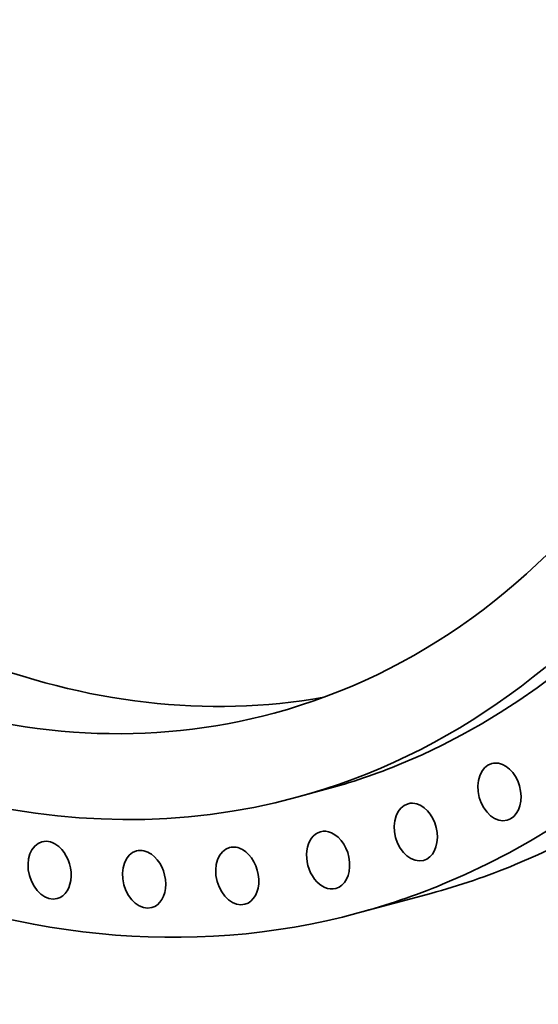
# Model space of a CAD drawing. Extents: x 0 to 10.8, y 0 to 8.3.
# Drawn here: x 8.5 to 9.4, y 2.4 to 4.2 of the extents above; entities that cross this region are included whole.
import ezdxf

# ---------------------------------------------------------------- set-up
doc = ezdxf.new("R2010")
doc.units = 0
doc.header["$MEASUREMENT"] = 0
doc.layers.get('0').update_dxf_attribs({"lineweight": 13})

msp = doc.modelspace()

# ---------------------------------------------------------------- linework, layer by layer
at = {"color": 7, "lineweight": 35, "ltscale": 0.001338}
msp.add_line((9.0476, 2.7618), (8.9959, 2.7479), dxfattribs=at)
at = {"color": 7, "lineweight": 35, "ltscale": 0.003456}
msp.add_line((9.2422, 2.5712), (9.1088, 2.5352), dxfattribs=at)
at = {"color": 7, "lineweight": 35, "ltscale": 0.03937}
for centre, major_axis, start_param, end_param in [((8.582, 5.0152), (-0.6601, 2.444), 3.232591, 6.283217), ((8.4486, 4.9792), (-0.6601, 2.444), 3.232591, 6.283217), ((8.4486, 4.9792), (-0.6601, 2.444), 0.000031, 3.141624), ((8.3969, 4.9652), (-0.5989, 2.2174), 3.141624, 6.283217), ((8.4486, 4.9792), (-0.5989, 2.2174), 3.232591, 6.283217), ((8.3969, 4.9652), (-0.5572, 2.0628), 3.141563, 6.283156), ((8.3969, 4.9652), (-0.5989, 2.2174), 0.090998, 3.141624), ((8.582, 5.0152), (-0.5572, 2.0628), 2.232591, 3.078482), ((8.3969, 4.9652), (-0.5572, 2.0628), 2.232591, 3.141563), ((8.4486, 4.9792), (-0.5989, 2.2174), 3.141624, 3.232591), ((9.3685, 2.7577), (-0.0141, 0.0521), 0.000015, 3.141607), ((9.3685, 2.7577), (-0.0141, 0.0521), 5.963232, 6.2832), ((9.3685, 2.7577), (-0.0141, 0.0521), 3.141607, 5.963232), ((9.2146, 2.6839), (-0.0141, 0.0521), 0.000015, 3.141607), ((9.2146, 2.6839), (-0.0141, 0.0521), 5.865057, 6.2832), ((9.2146, 2.6839), (-0.0141, 0.0521), 3.141607, 5.865057), ((9.0534, 2.6323), (-0.0141, 0.0521), 6.283144, 9.424737), ((9.0534, 2.6323), (-0.0141, 0.0521), 5.766882, 6.283144), ((9.0534, 2.6323), (-0.0141, 0.0521), 3.141552, 5.766882), ((8.5412, 2.6139), (-0.0141, 0.0521), 0.000015, 3.141607), ((8.5412, 2.6139), (-0.0141, 0.0521), 5.472358, 6.2832), ((8.5412, 2.6139), (-0.0141, 0.0521), 3.141607, 5.472358), ((8.715, 2.5971), (-0.0141, 0.0521), 0.000015, 3.141607), ((8.715, 2.5971), (-0.0141, 0.0521), 5.570533, 6.2832), ((8.715, 2.5971), (-0.0141, 0.0521), 3.141607, 5.570533), ((8.8863, 2.6033), (-0.0141, 0.0521), 0.000015, 3.141607), ((8.8863, 2.6033), (-0.0141, 0.0521), 5.668708, 6.2832), ((8.8863, 2.6033), (-0.0141, 0.0521), 3.141607, 5.668708), ((8.582, 5.0152), (-0.6601, 2.444), 3.141624, 3.232591), ((8.4486, 4.9792), (-0.6601, 2.444), 3.141624, 3.232591)]:
    msp.add_ellipse(centre, major_axis=major_axis, ratio=0.71141, start_param=start_param, end_param=end_param, dxfattribs=at)

doc.saveas('drawing.dxf')
